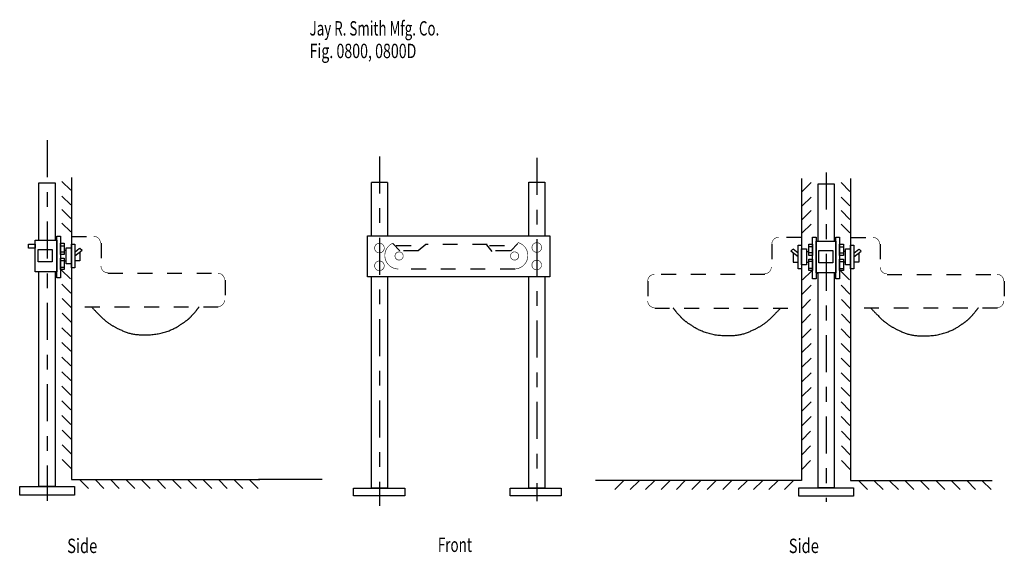
# Model space of a CAD drawing. Extents: x -3.33 to 3.33, y -1.85 to 1.76.
import ezdxf

# ---------------------------------------------------------------- set-up
doc = ezdxf.new("R2010")
doc.units = 0
doc.header["$MEASUREMENT"] = 0
for name, pattern in [('LTYPE07', [0.472222, 0.25, -0.069444, 0.083333, -0.069444]), ('LTYPE08', [0.402778, 0.25, -0.041667, 0.069444, -0.041667]), ('LTYPE09', [0.083333, 0.041667, -0.041667]), ('LTYPE10', [0.097222, 0.041667, -0.055556])]:
    doc.linetypes.add(name, pattern=pattern)
doc.layers.add('LAYER_1', color=7, linetype='CONTINUOUS')

msp = doc.modelspace()

# ---------------------------------------------------------------- linework, layer by layer
at = {"layer": 'LAYER_1', "color": 7, "const_width": 0.00394}
for points in [[(-2.7804, 0.2499, 0.414214), (-2.8253, 0.2948, 0.414214)], [(1.8005, 0.2878, 0.414214), (1.7556, 0.2429, 0.414214)], [(2.4835, 0.2429, 0.414214), (2.4386, 0.2878, 0.414214)], [(-2.7765, 0.0936, 0.414214), (-2.7316, 0.0487, 0.414214)], [(1.7068, 0.0418, 0.414214), (1.7517, 0.0867, 0.414214)], [(2.4874, 0.0867, 0.414214), (2.5323, 0.0418, 0.414214)], [(-1.9419, -0.0001, 0.414214), (-1.9868, 0.0448, 0.414214)], [(0.962, 0.0378, 0.414214), (0.9171, -0.0071, 0.414214)], [(3.322, -0.0071, 0.414214), (3.2771, 0.0378, 0.414214)], [(-1.9868, -0.1804, 0.414214), (-1.9419, -0.1355, 0.414214)], [(0.9171, -0.1425, 0.414214), (0.962, -0.1874, 0.414214)], [(3.2771, -0.1874, 0.414214), (3.322, -0.1425, 0.414214)]]:
    msp.add_lwpolyline(points, format="xyb", dxfattribs=at)
for points in [[(-0.8631, 0.2154, 1), (-0.9282, 0.2154, 1), (-0.8631, 0.2154, 1)], [(0.2001, 0.2193, 1), (0.135, 0.2193, 1), (0.2001, 0.2193, 1)], [(-0.735, 0.162, 1), (-0.7906, 0.162, 1), (-0.735, 0.162, 1)], [(0.0456, 0.162, 1), (-0.01, 0.162, 1), (0.0456, 0.162, 1)], [(0.1994, 0.1008, 1), (0.1343, 0.1008, 1), (0.1994, 0.1008, 1)], [(-0.8631, 0.0956, 1), (-0.9282, 0.0956, 1), (-0.8631, 0.0956, 1)]]:
    msp.add_lwpolyline(points, format="xyb", close=True, dxfattribs=at)
for points in [[(-0.8057, 0.2482), (-0.8136, 0.2442), (-0.821, 0.2394), (-0.828, 0.2339), (-0.8343, 0.2278), (-0.8401, 0.2211), (-0.8451, 0.2138), (-0.8495, 0.2062), (-0.8531, 0.1981), (-0.8558, 0.1897), (-0.8578, 0.1811), (-0.8589, 0.1723), (-0.8592, 0.1635), (-0.8586, 0.1547), (-0.8571, 0.1459), (-0.8548, 0.1374), (-0.8517, 0.1291), (-0.8478, 0.1212), (-0.8432, 0.1137), (-0.8379, 0.1067), (-0.8319, 0.1002), (-0.8253, 0.0943), (-0.8181, 0.0891), (-0.8105, 0.0846), (-0.8025, 0.0809), (-0.7942, 0.0779), (-0.7856, 0.0758), (-0.7769, 0.0745), (-0.768, 0.0741)], [(0.019, 0.0741), (0.0276, 0.0749), (0.0361, 0.0764), (0.0445, 0.0787), (0.0526, 0.0818), (0.0603, 0.0857), (0.0677, 0.0903), (0.0746, 0.0955), (0.0809, 0.1014), (0.0867, 0.1079), (0.0918, 0.1149), (0.0963, 0.1224), (0.1, 0.1302), (0.1029, 0.1383), (0.1051, 0.1467), (0.1064, 0.1553), (0.107, 0.164), (0.1067, 0.1726), (0.1056, 0.1812), (0.1036, 0.1897), (0.1009, 0.1979), (0.0974, 0.2058), (0.0932, 0.2134), (0.0883, 0.2205), (0.0827, 0.2272), (0.0765, 0.2332), (0.0698, 0.2387), (0.0626, 0.2435), (0.0549, 0.2476), (0.0469, 0.2509), (0.0386, 0.2535)]]:
    msp.add_lwpolyline(points, dxfattribs=at)
at = {"layer": 'LAYER_1', "color": 7, "linetype": 'LTYPE08'}
for points in [[(-3.1411, 0.9445, 0), (-3.1411, -1.493, 0)], [(-0.895, 0.8351, 0), (-0.895, -1.5268, 0)], [(2.1228, 0.7266, 0), (2.1228, -1.4999, 0)]]:
    msp.add_polyline3d(points, dxfattribs=at)
at = {"layer": 'LAYER_1', "color": 7, "linetype": 'LTYPE07'}
msp.add_polyline3d([(0.1675, 0.8247, 0), (0.1675, -1.4956, 0)], dxfattribs=at)
at = {"layer": 'LAYER_1', "color": 7}
for points in [[(-2.9809, 0.606, 0), (-3.0408, 0.6659, 0)], [(-2.977, 0.6932, 0), (-2.977, -0.0034, 0)], [(1.9562, 0.6863, 0), (1.9562, -0.0103, 0)], [(2.2869, 0.6863, 0), (2.2869, -0.0103, 0)], [(-3.1957, 0.6568, 0), (-3.0864, 0.6568, 0)], [(-3.1957, 0.27, 0), (-3.1957, 0.6568, 0)], [(-3.0864, 0.6568, 0), (-3.0864, 0.2713, 0)], [(-0.9484, 0.662, 0), (-0.8416, 0.662, 0)], [(-0.9484, 0.3013, 0), (-0.9484, 0.6578, 0)], [(-0.8416, 0.6581, 0), (-0.8416, 0.2987, 0)], [(0.1141, 0.662, 0), (0.2209, 0.662, 0)], [(0.1141, 0.2987, 0), (0.1141, 0.6607, 0)], [(0.2209, 0.6607, 0), (0.2209, 0.2987, 0)], [(1.9601, 0.599, 0), (2.02, 0.6589, 0)], [(2.0681, 0.6498, 0), (2.1775, 0.6498, 0)], [(2.0681, 0.2631, 0), (2.0681, 0.6498, 0)], [(2.1775, 0.6498, 0), (2.1775, 0.2644, 0)], [(2.283, 0.599, 0), (2.2231, 0.6589, 0)], [(-2.9809, 0.507, 0), (-3.0408, 0.5669, 0)], [(1.9601, 0.5001, 0), (2.02, 0.56, 0)], [(2.283, 0.5001, 0), (2.2231, 0.56, 0)], [(-2.9809, 0.4159, 0), (-3.0408, 0.4758, 0)], [(1.9601, 0.4089, 0), (2.02, 0.4688, 0)], [(2.283, 0.4089, 0), (2.2231, 0.4688, 0)], [(-2.9809, 0.3247, 0), (-3.0408, 0.3846, 0)], [(1.9601, 0.3178, 0), (2.02, 0.3777, 0)], [(2.283, 0.3178, 0), (2.2231, 0.3777, 0)], [(-3.2218, 0.2687, 0), (-3.076, 0.2687, 0)], [(-3.2218, 0.0552, 0), (-3.2218, 0.2687, 0)], [(-3.076, 0.2961, 0), (-3.0512, 0.2961, 0)], [(-3.076, 0.0148, 0), (-3.076, 0.2961, 0)], [(-3.076, 0.2687, 0), (-3.076, 0.0552, 0)], [(-3.0512, 0.2961, 0), (-3.0512, 0.0148, 0)], [(-0.977, 0.2974, 0), (0.2561, 0.2974, 0)], [(-0.977, 0.02, 0), (-0.977, 0.2974, 0)], [(0.2561, 0.2974, 0), (0.2561, 0.02, 0)], [(2.0304, 0.2891, 0), (2.0551, 0.2891, 0)], [(2.0304, 0.0079, 0), (2.0304, 0.2891, 0)], [(2.0551, 0.2891, 0), (2.0551, 0.0079, 0)], [(2.1879, 0.2891, 0), (2.2127, 0.2891, 0)], [(2.1879, 0.0079, 0), (2.1879, 0.2891, 0)], [(2.2127, 0.2891, 0), (2.2127, 0.0079, 0)], [(-3.2661, 0.2427, 0), (-3.2218, 0.2427, 0)], [(-3.2661, 0.2141, 0), (-3.2661, 0.2427, 0)], [(-3.2218, 0.2141, 0), (-3.2661, 0.2141, 0)], [(-3.2218, 0.2427, 0), (-3.2218, 0.2141, 0)], [(-3.201, 0.2062, 0), (-3.1072, 0.2062, 0)], [(-3.201, 0.1229, 0), (-3.201, 0.2062, 0)], [(-3.1072, 0.2062, 0), (-3.1072, 0.1229, 0)], [(-3.0512, 0.2479, 0), (-3.0252, 0.2479, 0)], [(-3.0512, 0.1724, 0), (-3.0512, 0.2479, 0)], [(-3.0252, 0.2479, 0), (-3.0252, 0.1724, 0)], [(-3.0109, 0.2167, 0), (-2.977, 0.2167, 0)], [(-3.0109, 0.1099, 0), (-3.0109, 0.2167, 0)], [(-2.977, 0.2427, 0), (-2.9536, 0.2427, 0)], [(-2.977, 0.0812, 0), (-2.977, 0.2427, 0)], [(-2.977, 0.2167, 0), (-2.977, 0.1099, 0)], [(-2.9536, 0.2427, 0), (-2.9536, 0.0812, 0)], [(-2.9536, 0.1887, 0), (-2.921, 0.2147, 0)], [(-2.9536, 0.1626, 0), (-2.9041, 0.201, 0)], [(-2.9191, 0.2147, 0), (-2.9041, 0.201, 0)], [(1.8982, 0.2078, 0), (1.8832, 0.1941, 0)], [(1.9327, 0.1817, 0), (1.9002, 0.2078, 0)], [(1.9327, 0.2358, 0), (1.9562, 0.2358, 0)], [(1.9327, 0.0743, 0), (1.9327, 0.2358, 0)], [(1.9562, 0.2358, 0), (1.9562, 0.0743, 0)], [(1.9562, 0.2097, 0), (1.99, 0.2097, 0)], [(1.9562, 0.1029, 0), (1.9562, 0.2097, 0)], [(1.99, 0.2097, 0), (1.99, 0.1029, 0)], [(2.0043, 0.241, 0), (2.0304, 0.241, 0)], [(2.0043, 0.1654, 0), (2.0043, 0.241, 0)], [(2.0304, 0.241, 0), (2.0304, 0.1654, 0)], [(2.0554, 0.2618, 0), (2.1879, 0.2618, 0)], [(2.0554, 0.0483, 0), (2.0554, 0.2618, 0)], [(2.1879, 0.2618, 0), (2.1879, 0.0483, 0)], [(2.2127, 0.241, 0), (2.2387, 0.241, 0)], [(2.2127, 0.1654, 0), (2.2127, 0.241, 0)], [(2.2387, 0.241, 0), (2.2387, 0.1654, 0)], [(2.253, 0.2097, 0), (2.2869, 0.2097, 0)], [(2.253, 0.1029, 0), (2.253, 0.2097, 0)], [(2.2869, 0.2358, 0), (2.3103, 0.2358, 0)], [(2.2869, 0.0743, 0), (2.2869, 0.2358, 0)], [(2.2869, 0.2097, 0), (2.2869, 0.1029, 0)], [(2.3103, 0.2358, 0), (2.3103, 0.0743, 0)], [(2.3103, 0.1817, 0), (2.3429, 0.2078, 0)], [(2.3448, 0.2078, 0), (2.3598, 0.1941, 0)], [(-3.0252, 0.1724, 0), (-3.0512, 0.1724, 0)], [(-3.0512, 0.1463, 0), (-3.0252, 0.1463, 0)], [(-3.0512, 0.0708, 0), (-3.0512, 0.1463, 0)], [(-3.0252, 0.1463, 0), (-3.0252, 0.0708, 0)], [(-3.0109, 0.1984, 0), (-3.0219, 0.1984, 0)], [(-2.9197, 0.1867, 0), (-2.9197, 0.1281, 0)], [(1.9327, 0.1556, 0), (1.8832, 0.1941, 0)], [(1.8989, 0.1798, 0), (1.8989, 0.1212, 0)], [(1.99, 0.1915, 0), (2.0011, 0.1915, 0)], [(2.0304, 0.1654, 0), (2.0043, 0.1654, 0)], [(2.0043, 0.1394, 0), (2.0304, 0.1394, 0)], [(2.0043, 0.0639, 0), (2.0043, 0.1394, 0)], [(2.0304, 0.1394, 0), (2.0304, 0.0639, 0)], [(2.0734, 0.1993, 0), (2.1671, 0.1993, 0)], [(2.0734, 0.116, 0), (2.0734, 0.1993, 0)], [(2.1671, 0.1993, 0), (2.1671, 0.116, 0)], [(2.2387, 0.1654, 0), (2.2127, 0.1654, 0)], [(2.2127, 0.1394, 0), (2.2387, 0.1394, 0)], [(2.2127, 0.0639, 0), (2.2127, 0.1394, 0)], [(2.2387, 0.1394, 0), (2.2387, 0.0639, 0)], [(2.253, 0.1915, 0), (2.242, 0.1915, 0)], [(2.3103, 0.1556, 0), (2.3598, 0.1941, 0)], [(2.3442, 0.1798, 0), (2.3442, 0.1212, 0)], [(-3.1072, 0.1229, 0), (-3.201, 0.1229, 0)], [(-3.0252, 0.0708, 0), (-3.0512, 0.0708, 0)], [(-2.9835, 0.007, 0), (-3.0434, 0.0669, 0)], [(-3.0115, 0.1262, 0), (-3.0226, 0.1262, 0)], [(-2.977, 0.1099, 0), (-3.0109, 0.1099, 0)], [(-2.9536, 0.0812, 0), (-2.977, 0.0812, 0)], [(-2.9197, 0.1281, 0), (-2.9484, 0.1281, 0)], [(1.8989, 0.1212, 0), (1.9275, 0.1212, 0)], [(1.9562, 0.0743, 0), (1.9327, 0.0743, 0)], [(1.99, 0.1029, 0), (1.9562, 0.1029, 0)], [(1.9907, 0.1192, 0), (2.0017, 0.1192, 0)], [(2.1671, 0.116, 0), (2.0734, 0.116, 0)], [(2.2524, 0.1192, 0), (2.2413, 0.1192, 0)], [(2.2869, 0.1029, 0), (2.253, 0.1029, 0)], [(2.3103, 0.0743, 0), (2.2869, 0.0743, 0)], [(2.3442, 0.1212, 0), (2.3155, 0.1212, 0)], [(-3.076, 0.0552, 0), (-3.2218, 0.0552, 0)], [(-3.1957, -1.3979, 0), (-3.1957, 0.0552, 0)], [(-3.0786, 0.0526, 0), (-3.0864, 0.0526, 0)], [(-3.0864, 0.0519, 0), (-3.0864, -1.3979, 0)], [(-3.0512, 0.0148, 0), (-3.076, 0.0148, 0)], [(0.2561, 0.02, 0), (-0.977, 0.02, 0)], [(-0.9484, -1.4083, 0), (-0.9484, 0.02, 0)], [(-0.8416, 0.02, 0), (-0.8416, -1.4083, 0)], [(0.1141, -1.4083, 0), (0.1141, 0.0174, 0)], [(0.2209, 0.0174, 0), (0.2209, -1.4083, 0)], [(1.9627, 0.0001, 0), (2.0226, 0.06, 0)], [(2.0304, 0.0639, 0), (2.0043, 0.0639, 0)], [(2.0551, 0.0079, 0), (2.0304, 0.0079, 0)], [(2.1879, 0.0483, 0), (2.0554, 0.0483, 0)], [(2.0577, 0.0457, 0), (2.0655, 0.0457, 0)], [(2.0681, -1.4049, 0), (2.0681, 0.0483, 0)], [(2.1853, 0.0457, 0), (2.1775, 0.0457, 0)], [(2.1775, 0.045, 0), (2.1775, -1.4049, 0)], [(2.2127, 0.0079, 0), (2.1879, 0.0079, 0)], [(2.2387, 0.0639, 0), (2.2127, 0.0639, 0)], [(2.2804, 0.0001, 0), (2.2205, 0.06, 0)], [(-2.9809, -0.0893, 0), (-3.0408, -0.0294, 0)], [(-2.977, -0.0034, 0), (-2.977, -1.3493, 0)], [(1.9562, -0.0103, 0), (1.9562, -1.3563, 0)], [(1.9601, -0.0963, 0), (2.02, -0.0364, 0)], [(2.283, -0.0963, 0), (2.2231, -0.0364, 0)], [(2.2869, -0.0103, 0), (2.2869, -1.3563, 0)], [(-2.9783, -0.1857, 0), (-3.0382, -0.1258, 0)], [(1.9575, -0.1926, 0), (2.0174, -0.1327, 0)], [(2.2856, -0.1926, 0), (2.2257, -0.1327, 0)], [(-2.9783, -0.2846, 0), (-3.0382, -0.2247, 0)], [(1.9575, -0.2916, 0), (2.0174, -0.2317, 0)], [(2.2856, -0.2916, 0), (2.2257, -0.2317, 0)], [(-2.9809, -0.3836, 0), (-3.0408, -0.3237, 0)], [(1.9601, -0.3905, 0), (2.02, -0.3306, 0)], [(2.283, -0.3905, 0), (2.2231, -0.3306, 0)], [(-2.9809, -0.4826, 0), (-3.0408, -0.4227, 0)], [(1.9601, -0.4895, 0), (2.02, -0.4296, 0)], [(2.283, -0.4895, 0), (2.2231, -0.4296, 0)], [(-2.9809, -0.5815, 0), (-3.0408, -0.5216, 0)], [(1.9601, -0.5885, 0), (2.02, -0.5286, 0)], [(2.283, -0.5885, 0), (2.2231, -0.5286, 0)], [(-2.9809, -0.6805, 0), (-3.0408, -0.6206, 0)], [(1.9601, -0.6874, 0), (2.02, -0.6275, 0)], [(2.283, -0.6874, 0), (2.2231, -0.6275, 0)], [(-2.9809, -0.7794, 0), (-3.0408, -0.7195, 0)], [(1.9601, -0.7864, 0), (2.02, -0.7265, 0)], [(2.283, -0.7864, 0), (2.2231, -0.7265, 0)], [(-2.9809, -0.8784, 0), (-3.0408, -0.8185, 0)], [(1.9601, -0.8853, 0), (2.02, -0.8254, 0)], [(2.283, -0.8853, 0), (2.2231, -0.8254, 0)], [(-2.9809, -0.9774, 0), (-3.0408, -0.9175, 0)], [(1.9601, -0.9843, 0), (2.02, -0.9244, 0)], [(2.283, -0.9843, 0), (2.2231, -0.9244, 0)], [(-2.9783, -1.0763, 0), (-3.0382, -1.0164, 0)], [(1.9575, -1.0833, 0), (2.0174, -1.0234, 0)], [(2.2856, -1.0833, 0), (2.2257, -1.0234, 0)], [(-2.9783, -1.1753, 0), (-3.0382, -1.1154, 0)], [(1.9575, -1.1822, 0), (2.0174, -1.1223, 0)], [(2.2856, -1.1822, 0), (2.2257, -1.1223, 0)], [(-2.9783, -1.2742, 0), (-3.0382, -1.2143, 0)], [(1.9575, -1.2812, 0), (2.0174, -1.2213, 0)], [(2.2856, -1.2812, 0), (2.2257, -1.2213, 0)], [(-2.977, -1.3493, 0), (-1.7036, -1.3493, 0)], [(-2.8611, -1.4105, 0), (-2.921, -1.3506, 0)], [(-2.7569, -1.4105, 0), (-2.8168, -1.3506, 0)], [(-2.6528, -1.4105, 0), (-2.7127, -1.3506, 0)], [(-2.5486, -1.4105, 0), (-2.6085, -1.3506, 0)], [(-2.4444, -1.4105, 0), (-2.5043, -1.3506, 0)], [(-2.3403, -1.4099, 0), (-2.4002, -1.35, 0)], [(-2.2361, -1.4099, 0), (-2.296, -1.35, 0)], [(-2.1319, -1.4099, 0), (-2.1918, -1.35, 0)], [(-2.0278, -1.4105, 0), (-2.0877, -1.3506, 0)], [(-1.9236, -1.4105, 0), (-1.9835, -1.3506, 0)], [(-1.8194, -1.4105, 0), (-1.8793, -1.3506, 0)], [(-1.7153, -1.4105, 0), (-1.7752, -1.3506, 0)], [(-1.7137, -1.3484, 0), (-1.283, -1.3484, 0)], [(0.6929, -1.3554, 0), (0.5641, -1.3554, 0)], [(1.9562, -1.3563, 0), (0.6827, -1.3563, 0)], [(0.6944, -1.4175, 0), (0.7543, -1.3576, 0)], [(0.7986, -1.4175, 0), (0.8585, -1.3576, 0)], [(0.9028, -1.4175, 0), (0.9627, -1.3576, 0)], [(1.0069, -1.4175, 0), (1.0668, -1.3576, 0)], [(1.1111, -1.4168, 0), (1.171, -1.3569, 0)], [(1.2153, -1.4168, 0), (1.2752, -1.3569, 0)], [(1.3194, -1.4168, 0), (1.3793, -1.3569, 0)], [(1.4236, -1.4175, 0), (1.4835, -1.3576, 0)], [(1.5278, -1.4175, 0), (1.5877, -1.3576, 0)], [(1.6319, -1.4175, 0), (1.6918, -1.3576, 0)], [(1.7361, -1.4175, 0), (1.796, -1.3576, 0)], [(1.8403, -1.4175, 0), (1.9002, -1.3576, 0)], [(2.2869, -1.3563, 0), (3.2446, -1.3563, 0)], [(2.4028, -1.4175, 0), (2.3429, -1.3576, 0)], [(2.5069, -1.4175, 0), (2.447, -1.3576, 0)], [(2.6111, -1.4175, 0), (2.5512, -1.3576, 0)], [(2.7153, -1.4175, 0), (2.6554, -1.3576, 0)], [(2.8194, -1.4175, 0), (2.7595, -1.3576, 0)], [(2.9236, -1.4168, 0), (2.8637, -1.3569, 0)], [(3.0278, -1.4168, 0), (2.9679, -1.3569, 0)], [(3.1319, -1.4168, 0), (3.072, -1.3569, 0)], [(3.2361, -1.4175, 0), (3.1762, -1.3576, 0)], [(-3.326, -1.3979, 0), (-2.9562, -1.3979, 0)], [(-3.326, -1.4552, 0), (-3.326, -1.3979, 0)], [(-2.9562, -1.4552, 0), (-3.326, -1.4552, 0)], [(-3.0864, -1.3979, 0), (-3.1957, -1.3979, 0)], [(-2.9562, -1.3979, 0), (-2.9562, -1.4552, 0)], [(-1.0707, -1.4083, 0), (-0.7244, -1.4083, 0)], [(-1.0707, -1.4604, 0), (-1.0707, -1.4083, 0)], [(-0.7244, -1.4604, 0), (-1.0707, -1.4604, 0)], [(-0.8416, -1.4083, 0), (-0.9484, -1.4083, 0)], [(-0.7244, -1.4083, 0), (-0.7244, -1.4604, 0)], [(-0.0135, -1.4083, 0), (0.3329, -1.4083, 0)], [(-0.0135, -1.4604, 0), (-0.0135, -1.4083, 0)], [(0.3329, -1.4604, 0), (-0.0135, -1.4604, 0)], [(0.2209, -1.4083, 0), (0.1141, -1.4083, 0)], [(0.3329, -1.4083, 0), (0.3329, -1.4604, 0)], [(1.9379, -1.4049, 0), (2.3077, -1.4049, 0)], [(1.9379, -1.4622, 0), (1.9379, -1.4049, 0)], [(2.3077, -1.4622, 0), (1.9379, -1.4622, 0)], [(2.1775, -1.4049, 0), (2.0681, -1.4049, 0)], [(2.3077, -1.4049, 0), (2.3077, -1.4622, 0)]]:
    msp.add_polyline3d(points, dxfattribs=at)
at = {"layer": 'LAYER_1', "color": 7, "linetype": 'LTYPE10'}
for points in [[(-2.9744, 0.2948, 0), (-2.8234, 0.2948, 0)], [(1.9536, 0.2878, 0), (1.8025, 0.2878, 0)], [(2.2895, 0.2878, 0), (2.4405, 0.2878, 0)], [(-2.7765, 0.2479, 0), (-2.7765, 0.0917, 0)], [(1.7556, 0.241, 0), (1.7556, 0.0847, 0)], [(2.4874, 0.241, 0), (2.4874, 0.0847, 0)], [(-2.7296, 0.0448, 0), (-1.9848, 0.0448, 0)], [(1.7088, 0.0378, 0), (0.964, 0.0378, 0)], [(2.5343, 0.0378, 0), (3.2791, 0.0378, 0)], [(-1.9379, -0.0021, 0), (-1.9379, -0.1375, 0)], [(0.9171, -0.009, 0), (0.9171, -0.1445, 0)], [(3.326, -0.009, 0), (3.326, -0.1445, 0)], [(-1.9848, -0.1844, 0), (-2.977, -0.1844, 0)], [(0.964, -0.1913, 0), (1.9562, -0.1913, 0)], [(3.2791, -0.1913, 0), (2.2869, -0.1913, 0)]]:
    msp.add_polyline3d(points, dxfattribs=at)
at = {"layer": 'LAYER_1', "color": 7, "linetype": 'LTYPE09'}
for points in [[(-3.0486, 0.231, 0), (-3.0226, 0.231, 0)], [(-0.7582, 0.1958, 0), (-0.8051, 0.2453, 0)], [(-0.7817, 0.2323, 0), (-0.6046, 0.2323, 0)], [(-0.5812, 0.2401, 0), (-0.6332, 0.1958, 0)], [(-0.1671, 0.2401, 0), (-0.5812, 0.2401, 0)], [(-0.1332, 0.1932, 0), (-0.1697, 0.2375, 0)], [(-0.1515, 0.2323, 0), (0.0048, 0.2323, 0)], [(-0.0082, 0.1958, 0), (0.0386, 0.2453, 0)], [(2.0278, 0.224, 0), (2.0017, 0.224, 0)], [(2.2153, 0.224, 0), (2.2413, 0.224, 0)], [(-3.0486, 0.1906, 0), (-3.0239, 0.1906, 0)], [(-0.6332, 0.1958, 0), (-0.7582, 0.1958, 0)], [(-0.0109, 0.1958, 0), (-0.1306, 0.1958, 0)], [(2.0278, 0.1837, 0), (2.003, 0.1837, 0)], [(2.2153, 0.1837, 0), (2.24, 0.1837, 0)], [(-3.0512, 0.1307, 0), (-3.0239, 0.1307, 0)], [(-3.0499, 0.0852, 0), (-3.0265, 0.0852, 0)], [(0.0191, 0.0721, 0), (-0.7674, 0.0721, 0)], [(2.0304, 0.1238, 0), (2.003, 0.1238, 0)], [(2.0291, 0.0782, 0), (2.0056, 0.0782, 0)], [(2.2127, 0.1238, 0), (2.24, 0.1238, 0)], [(2.214, 0.0782, 0), (2.2374, 0.0782, 0)]]:
    msp.add_polyline3d(points, dxfattribs=at)
at = {"layer": 'LAYER_1', "color": 7}
for points in [[(-2.8396, -0.1837), (-2.8032, -0.2228), (-2.7355, -0.2879), (-2.673, -0.3243), (-2.587, -0.3634), (-2.4933, -0.3738), (-2.3813, -0.366), (-2.285, -0.3322), (-2.2199, -0.2905), (-2.1782, -0.2592), (-2.1339, -0.2098), (-2.1131, -0.1811)], [(1.8149, -0.1907), (1.7784, -0.2297), (1.7107, -0.2948), (1.6482, -0.3313), (1.5623, -0.3703), (1.4685, -0.3808), (1.3565, -0.373), (1.2602, -0.3391), (1.1951, -0.2974), (1.1534, -0.2662), (1.1091, -0.2167), (1.0883, -0.1881)], [(2.4242, -0.1907), (2.4607, -0.2297), (2.5284, -0.2948), (2.5909, -0.3313), (2.6769, -0.3703), (2.7706, -0.3808), (2.8826, -0.373), (2.9789, -0.3391), (3.044, -0.2974), (3.0857, -0.2662), (3.13, -0.2167), (3.1508, -0.1881)]]:
    msp.add_open_spline(points, degree=2, dxfattribs=at)

# ---------------------------------------------------------------- texts
for s, height, width, p in [('Jay R. Smith Mfg. Co.', 0.097222, 0.680272, (-1.3675, 1.6528)), ('Fig. 0800, 0800D', 0.097222, 0.723214, (-1.3675, 1.5)), ('Side', 0.09722, 0.75, (-3.0052, -1.8472)), ('Front', 0.09722, 0.685714, (-0.5011, -1.8396)), ('Side', 0.09722, 0.75, (1.8698, -1.8472))]:
    msp.add_text(s, height=height, dxfattribs=dict(at, width=width)).set_placement(p)

doc.saveas('drawing.dxf')
